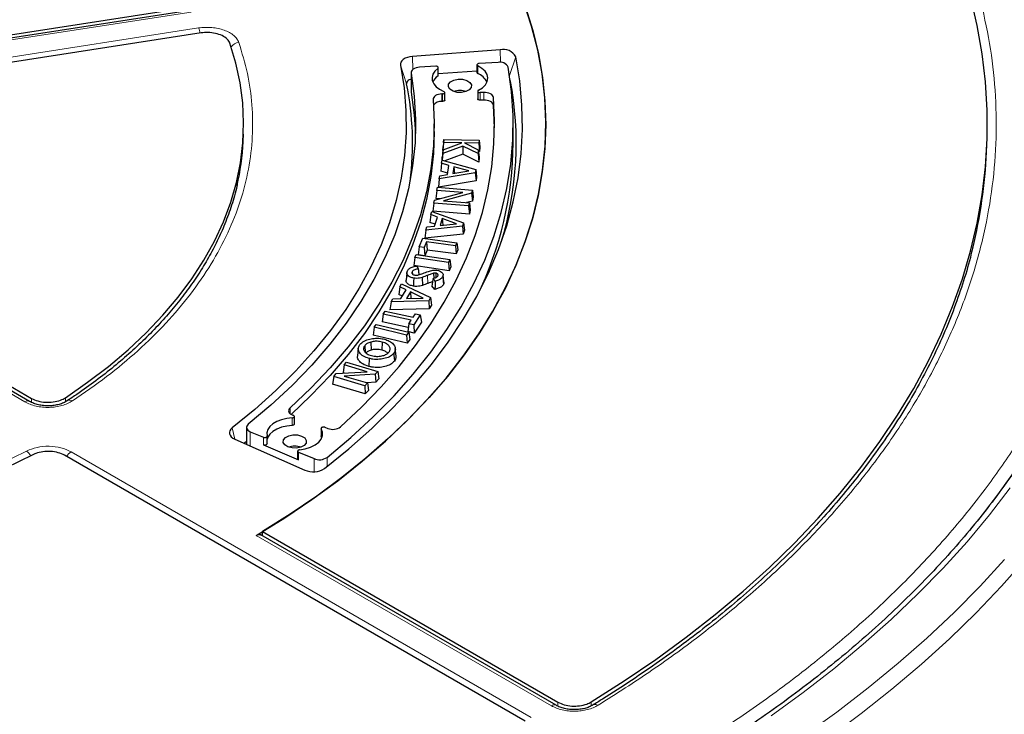
# Model space of a CAD drawing. Units: millimetres. Extents: x 0 to 420, y 0 to 297.
# Drawn here: x 323 to 353, y 184 to 205 of the extents above; entities that cross this region are included whole.
import ezdxf

# ---------------------------------------------------------------- set-up
doc = ezdxf.new("R2010")
doc.units = ezdxf.units.MM

msp = doc.modelspace()

# ---------------------------------------------------------------- linework, layer by layer
at = {"color": 7, "linetype": 'Continuous', "lineweight": 25}
for p, q in [((311.7917, 202.9045), (328.3817, 205.4707)), ((328.3994, 205.3644), (311.8043, 202.7974)), ((328.7514, 204.6741), (313.0506, 202.2455)), ((337.9373, 204.1596), (335.246, 203.9551)), ((337.2287, 203.6928), (337.2287, 203.4595)), ((337.8763, 203.7707), (337.2924, 203.7338)), ((335.2074, 203.4542), (335.2074, 202.871)), ((335.9602, 203.6496), (335.4621, 203.6182)), ((336.0394, 203.3754), (336.0394, 203.6086)), ((337.2287, 203.4965), (336.0394, 203.4213)), ((335.2074, 202.871), (335.2088, 202.8547)), ((336.1724, 202.8028), (336.1526, 202.8021)), ((336.2398, 202.6107), (336.2398, 202.844)), ((337.2506, 202.8817), (337.2506, 202.6484)), ((337.4363, 202.8442), (337.3261, 202.8406)), ((336.1724, 202.5695), (336.1526, 202.5688)), ((337.4363, 202.6109), (337.3261, 202.6073)), ((337.7702, 201.7611), (337.7379, 202.4539)), ((335.9137, 201.6445), (335.9137, 201.8778)), ((338.3423, 201.2945), (338.3423, 201.8778)), ((330.0402, 201.3371), (330.0498, 201.5622)), ((336.2033, 201.3067), (336.1773, 201.0596)), ((336.2102, 201.4035), (336.1862, 201.1852)), ((336.1873, 201.0832), (336.7602, 201.2934)), ((336.2033, 201.3067), (336.2102, 201.4035)), ((336.7602, 201.2934), (336.2033, 201.3067)), ((336.2102, 201.4035), (337.2914, 201.3779)), ((337.2845, 201.281), (336.8484, 201.2914)), ((336.8484, 201.2914), (337.2704, 201.0825)), ((337.2914, 201.3779), (337.2845, 201.281)), ((337.2845, 201.281), (337.3085, 201.0327)), ((337.2914, 201.3779), (337.3174, 201.1584)), ((336.1794, 200.9708), (336.1582, 200.7659)), ((336.1873, 201.0832), (336.1629, 200.858)), ((336.1773, 201.0596), (336.1862, 201.1852)), ((336.1848, 201.0594), (336.1773, 201.0596)), ((336.7991, 201.1974), (336.1794, 200.9708)), ((336.1794, 200.9708), (336.1873, 201.0832)), ((336.7991, 201.1974), (336.7969, 200.9462)), ((337.2624, 200.9695), (336.7991, 201.1974)), ((337.2704, 201.0825), (337.2624, 200.9695)), ((337.2624, 200.9695), (337.2852, 200.706)), ((337.2704, 201.0825), (337.2959, 200.8556)), ((337.3085, 201.0327), (337.2759, 201.0335)), ((337.3174, 201.1584), (337.3085, 201.0327)), ((352.8904, 201.0114), (352.9, 201.2364)), ((336.1427, 200.6689), (336.1163, 200.4271)), ((336.1427, 200.6689), (336.1574, 200.7661)), ((336.3654, 200.6045), (336.1427, 200.6689)), ((336.1555, 200.7534), (336.1629, 200.858)), ((336.1574, 200.7661), (337.1919, 200.4744)), ((336.7969, 200.9462), (336.2404, 200.7427)), ((337.2852, 200.706), (336.7969, 200.9462)), ((337.2959, 200.8556), (337.2852, 200.706)), ((337.1759, 200.3693), (336.07, 200.1852)), ((336.3295, 200.3655), (336.1163, 200.4271)), ((336.3229, 200.3211), (336.3654, 200.6045)), ((336.5185, 200.5622), (336.4863, 200.3484)), ((336.4863, 200.3484), (336.9806, 200.4311)), ((336.9806, 200.4311), (336.5185, 200.5622)), ((336.5185, 200.5622), (336.5359, 200.3567)), ((337.1919, 200.4744), (337.1759, 200.3693)), ((337.1759, 200.3693), (337.1994, 200.1248)), ((337.1919, 200.4744), (337.2182, 200.2497)), ((336.07, 200.1852), (336.042, 199.9322)), ((337.1994, 200.1248), (336.042, 199.9322)), ((336.07, 200.1852), (336.0846, 200.2823)), ((336.0846, 200.2823), (336.3229, 200.3211)), ((337.2182, 200.2497), (337.1994, 200.1248)), ((312.4252, 199.857), (323.5381, 193.4417)), ((335.9268, 199.5359), (336.7896, 199.7722)), ((335.9973, 199.8344), (335.9692, 199.5887)), ((335.9973, 199.8344), (336.0196, 199.9286)), ((336.7896, 199.7722), (335.9973, 199.8344)), ((336.0196, 199.9286), (337.0884, 199.8446)), ((337.0884, 199.8446), (337.0658, 199.7492)), ((337.0884, 199.8446), (337.1166, 199.6237)), ((323.4782, 193.3471), (312.3792, 199.7544)), ((335.9042, 199.4398), (335.9268, 199.5359)), ((336.0862, 199.5796), (335.9692, 199.5887)), ((337.0658, 199.7492), (336.2008, 199.5125)), ((336.2008, 199.5125), (336.9953, 199.45)), ((337.0887, 199.5062), (336.9084, 199.4569)), ((337.0658, 199.7492), (337.0887, 199.5062)), ((337.1166, 199.6237), (337.0887, 199.5062)), ((335.8063, 199.0923), (335.837, 199.1883)), ((335.837, 199.1883), (336.8192, 198.8405)), ((335.9042, 199.4398), (335.876, 199.1942)), ((336.9945, 199.1062), (335.876, 199.1942)), ((336.9731, 199.3558), (335.9042, 199.4398)), ((336.9953, 199.45), (336.9731, 199.3558)), ((336.9731, 199.3558), (336.9945, 199.1062)), ((337.0235, 199.2291), (336.9945, 199.1062)), ((336.9953, 199.45), (337.0235, 199.2291)), ((335.8063, 199.0923), (335.7786, 198.8519)), ((335.9458, 198.7916), (335.7786, 198.8519)), ((336.0176, 199.016), (335.8063, 199.0923)), ((335.928, 198.7361), (336.0176, 199.016)), ((336.1629, 198.9651), (336.0955, 198.754)), ((336.6016, 198.809), (336.1629, 198.9651)), ((336.1629, 198.9651), (336.1771, 198.7628)), ((335.6536, 198.6144), (335.6224, 198.3631)), ((336.786, 198.7367), (335.6536, 198.6144)), ((335.6536, 198.6144), (335.6843, 198.7103)), ((335.6843, 198.7103), (335.928, 198.7361)), ((336.0955, 198.754), (336.6016, 198.809)), ((336.8192, 198.8405), (336.786, 198.7367)), ((336.786, 198.7367), (336.8074, 198.491)), ((336.8469, 198.6143), (336.8074, 198.491)), ((336.8192, 198.8405), (336.8469, 198.6143)), ((335.4544, 198.0949), (335.5604, 198.3632)), ((335.5604, 198.3632), (336.6098, 198.2249)), ((335.6744, 198.2508), (335.6049, 198.075)), ((336.8074, 198.491), (335.6224, 198.3631)), ((336.5733, 198.1324), (335.6744, 198.2508)), ((335.6744, 198.2508), (335.6932, 198.0002)), ((335.4544, 198.0949), (335.4245, 197.8507)), ((335.6049, 198.075), (335.4544, 198.0949)), ((335.6049, 198.075), (335.6237, 197.8244)), ((335.6932, 198.0002), (335.6237, 197.8244)), ((336.5921, 197.8818), (335.6932, 198.0002)), ((336.6098, 198.2249), (336.5733, 198.1324)), ((336.5733, 198.1324), (336.5921, 197.8818)), ((336.6397, 198.0025), (336.5921, 197.8818)), ((336.6098, 198.2249), (336.6397, 198.0025)), ((335.3147, 197.7693), (335.2843, 197.5256)), ((335.3147, 197.7693), (335.355, 197.8602)), ((336.3566, 197.6154), (335.3147, 197.7693)), ((335.355, 197.8602), (336.3969, 197.7063)), ((335.6237, 197.8244), (335.4245, 197.8507)), ((336.3969, 197.7063), (336.3566, 197.6154)), ((336.3969, 197.7063), (336.4273, 197.4834)), ((335.2359, 197.3346), (335.2425, 197.2701)), ((336.3746, 197.3645), (335.2843, 197.5256)), ((335.3818, 197.5103), (335.4236, 197.4208)), ((336.3566, 197.6154), (336.3746, 197.3645)), ((336.4273, 197.4834), (336.3746, 197.3645)), ((335.0734, 197.3038), (335.0484, 197.0709)), ((335.9481, 197.0451), (335.8798, 197.1281)), ((335.8942, 197.2876), (335.8999, 197.1351)), ((335.9673, 197.29), (335.9634, 197.1569)), ((336.1762, 197.1812), (336.2002, 196.9439)), ((336.2137, 197.0105), (336.1887, 197.2429)), ((334.8596, 196.8722), (334.8305, 196.6342)), ((334.8596, 196.8722), (334.9136, 196.9652)), ((335.0505, 196.779), (334.8596, 196.8722)), ((334.893, 196.5084), (335.0505, 196.779)), ((334.9136, 196.9652), (335.8039, 196.5393)), ((335.9363, 196.7926), (335.8457, 196.9027)), ((334.5906, 196.4099), (334.6446, 196.5028)), ((335.7455, 196.4388), (334.5906, 196.4099)), ((334.6446, 196.5028), (334.893, 196.5084)), ((334.9362, 196.5826), (334.8305, 196.6342)), ((335.1827, 196.7167), (335.0637, 196.5126)), ((335.0637, 196.5126), (335.5798, 196.526)), ((335.5798, 196.526), (335.1827, 196.7167)), ((335.1827, 196.7167), (335.1921, 196.5159)), ((335.8039, 196.5393), (335.7455, 196.4388)), ((335.7455, 196.4388), (335.7638, 196.1915)), ((335.8039, 196.5393), (335.8331, 196.3108)), ((334.5906, 196.4099), (334.5553, 196.1613)), ((335.7638, 196.1915), (334.5553, 196.1613)), ((335.8331, 196.3108), (335.7638, 196.1915)), ((334.3498, 196.0319), (334.3176, 195.7903)), ((334.3498, 196.0319), (334.4092, 196.1224)), ((335.206, 195.8446), (334.3498, 196.0319)), ((334.4092, 196.1224), (335.2653, 195.9351)), ((335.1331, 195.7338), (335.206, 195.8446)), ((335.2653, 195.9351), (335.3362, 196.043)), ((335.4872, 196.01), (335.2841, 195.7008)), ((335.3362, 196.043), (335.4872, 196.01)), ((335.4872, 196.01), (335.5194, 195.7851)), ((334.0694, 195.6248), (334.0368, 195.3836)), ((334.0694, 195.6248), (334.1315, 195.7121)), ((335.0678, 195.3877), (334.0694, 195.6248)), ((334.1315, 195.7121), (335.1299, 195.475)), ((335.1173, 195.6153), (334.3176, 195.7903)), ((335.1331, 195.7338), (335.1009, 195.4922)), ((335.2841, 195.7008), (335.1331, 195.7338)), ((335.2841, 195.7008), (335.2986, 195.4489)), ((335.5194, 195.7851), (335.2986, 195.4489)), ((335.0814, 195.1356), (334.0368, 195.3836)), ((335.1299, 195.475), (335.0678, 195.3877)), ((335.0678, 195.3877), (335.0814, 195.1356)), ((335.1625, 195.2495), (335.0814, 195.1356)), ((335.2986, 195.4489), (335.1009, 195.4922)), ((335.1299, 195.475), (335.1625, 195.2495)), ((333.5817, 194.9808), (333.5568, 194.7482)), ((333.7772, 195.0598), (333.7966, 194.8565)), ((333.9664, 195.1721), (333.9774, 194.9258)), ((334.3132, 195.1718), (334.3028, 194.9254)), ((334.7439, 194.7406), (334.719, 194.9734)), ((333.9153, 194.669), (333.9049, 194.4226)), ((333.1447, 194.4705), (333.111, 194.231)), ((333.1447, 194.4705), (333.2209, 194.5551)), ((333.8554, 194.2574), (333.1447, 194.4705)), ((333.2209, 194.5551), (334.1799, 194.2675)), ((332.8261, 194.1166), (332.7924, 193.8771)), ((332.8261, 194.1166), (332.9037, 194.2027)), ((333.7851, 193.829), (332.8261, 194.1166)), ((332.9037, 194.2027), (333.8554, 194.2574)), ((333.157, 194.2173), (333.111, 194.231)), ((334.1026, 194.1818), (333.1486, 194.1274)), ((333.1486, 194.1274), (333.8613, 193.9136)), ((334.1799, 194.2675), (334.1026, 194.1818)), ((334.1026, 194.1818), (334.1185, 193.9349)), ((334.2136, 194.0404), (334.1185, 193.9349)), ((334.1799, 194.2675), (334.2136, 194.0404)), ((333.7958, 193.5762), (332.7924, 193.8771)), ((333.8613, 193.9136), (333.7851, 193.829)), ((333.7851, 193.829), (333.7958, 193.5762)), ((334.1185, 193.9349), (333.8426, 193.9192)), ((333.8613, 193.9136), (333.895, 193.6865)), ((333.895, 193.6865), (333.7958, 193.5762)), ((331.5662, 192.924), (331.5827, 192.9178)), ((331.615, 192.65), (331.615, 192.8833)), ((330.1445, 192.5498), (330.1445, 192.0302)), ((332.4384, 192.5175), (332.4384, 192.2842)), ((332.549, 192.552), (332.6414, 192.517)), ((329.785, 192.1895), (331.9386, 191.2355)), ((330.2612, 192.4168), (330.6654, 192.2457)), ((330.779, 192.0457), (330.779, 192.279)), ((332.4611, 192.2328), (332.442, 192.2713)), ((330.1445, 192.113), (330.0781, 192.0597)), ((330.6654, 192.0124), (331.746, 191.5549)), ((338.7079, 183.5181), (324.5517, 191.6903)), ((331.7168, 191.8215), (331.7168, 191.5882)), ((331.746, 191.7882), (332.2197, 191.5877)), ((339.6583, 184.0065), (330.5853, 189.2442)), ((330.6369, 189.3437), (339.718, 184.1012))]:
    msp.add_line(p, q, dxfattribs=at)
at = {"color": 8, "linetype": 'Continuous', "lineweight": 18}
for p, q in [((328.4431, 205.3153), (311.848, 202.7483)), ((312.9853, 202.4003), (328.67, 204.8264)), ((337.9514, 203.7697), (337.9373, 204.1596)), ((335.2606, 203.55), (335.246, 203.9551)), ((338.2335, 203.3617), (338.4189, 203.9431)), ((335.0663, 203.1108), (334.8762, 203.6813)), ((335.2088, 203.438), (335.2088, 202.8547)), ((336.0246, 203.3502), (336.0246, 203.5835)), ((337.2543, 203.6612), (337.2543, 203.4279)), ((336.1526, 202.5688), (336.1526, 202.8021)), ((336.1724, 202.5695), (336.1724, 202.8028)), ((337.3261, 202.8406), (337.3261, 202.6073)), ((337.4363, 202.6109), (337.4363, 202.8442)), ((337.7379, 202.4539), (337.7379, 202.6872)), ((323.3353, 193.333), (312.2364, 199.7402)), ((335.7073, 197.2223), (335.7212, 196.977)), ((323.5378, 193.3191), (323.5381, 193.4417)), ((324.5802, 193.4618), (324.58, 193.3358)), ((331.4824, 192.9729), (331.4824, 193.151)), ((331.5501, 192.6089), (331.5501, 192.8422)), ((329.783, 192.1904), (329.7018, 192.5333)), ((332.442, 192.5046), (332.442, 192.2713)), ((330.2612, 192.4168), (330.2612, 191.9785)), ((330.6654, 192.0124), (330.6654, 192.2457)), ((324.7527, 191.7989), (338.8955, 183.6345)), ((331.746, 191.7882), (331.746, 191.5549)), ((332.2197, 191.5877), (332.2197, 191.1847)), ((332.6207, 191.6244), (332.6207, 191.3443)), ((339.5154, 183.9924), (330.4449, 189.2287)), ((339.7179, 183.9784), (339.718, 184.1012)), ((340.7435, 184.1108), (340.7435, 183.9866))]:
    msp.add_line(p, q, dxfattribs=at)
at = {"color": 7, "linetype": 'Continuous', "lineweight": 25, "flags": 128}
for points in [[(330.4449, 189.2287), (331.3193, 189.7694), (332.1548, 190.3302), (332.95, 190.9102), (333.7035, 191.5084), (334.4143, 192.1239), (335.0809, 192.7556), (335.7025, 193.4024), (336.2778, 194.0634), (336.806, 194.7373), (337.2861, 195.4231), (337.7175, 196.1196), (338.0993, 196.8257), (338.4309, 197.5402), (338.7118, 198.2619), (338.9415, 198.9896), (339.1197, 199.7221), (339.2459, 200.4581), (339.3201, 201.1966), (339.3421, 201.9362), (339.3119, 202.6757), (339.2294, 203.4138), (339.095, 204.1494), (338.9087, 204.8812), (338.6708, 205.6081)], [(340.7435, 184.1108), (341.7545, 184.7546), (342.7275, 185.4175), (343.6616, 186.0988), (344.5557, 186.7978), (345.4089, 187.5137), (346.22, 188.2456), (346.9884, 188.9928), (347.7129, 189.7544), (348.393, 190.5296), (349.0278, 191.3175), (349.6166, 192.1172), (350.1587, 192.9278), (350.6536, 193.7484), (351.1006, 194.5781), (351.4994, 195.416), (351.8493, 196.2611), (352.1501, 197.1125), (352.4015, 197.9692), (352.603, 198.8303), (352.7545, 199.6948), (352.8559, 200.5617), (352.907, 201.4302), (352.9078, 202.2991), (352.8582, 203.1675), (352.7584, 204.0345), (352.6083, 204.8991), (352.4083, 205.7603)], [(338.722, 205.4645), (338.9462, 204.7492), (339.1205, 204.0293), (339.2448, 203.3059), (339.3187, 202.5802), (339.3423, 201.8534), (339.3153, 201.1267), (339.238, 200.4011), (339.1104, 199.6779), (338.9327, 198.9583), (338.7052, 198.2433), (338.4283, 197.5341), (338.1024, 196.832), (337.7281, 196.1379), (337.3058, 195.4531), (336.8364, 194.7785), (336.3206, 194.1154), (335.7592, 193.4647), (335.153, 192.8275), (334.5032, 192.2049), (333.8106, 191.5978), (333.0765, 191.0072), (332.302, 190.434), (331.4884, 189.8792), (330.6369, 189.3437)], [(324.5802, 193.4618), (325.2618, 193.934), (325.9033, 194.4247), (326.5031, 194.9326), (327.06, 195.4565), (327.5726, 195.9953), (328.0398, 196.5477), (328.4604, 197.1124), (328.8335, 197.6882), (329.1582, 198.2736), (329.4338, 198.8674), (329.6596, 199.4681), (329.8351, 200.0744), (329.9599, 200.6849), (330.0338, 201.2981), (330.0565, 201.9127), (330.028, 202.5272), (329.9483, 203.1402), (329.8177, 203.7502), (329.6365, 204.356)], [(332.5431, 191.284), (333.293, 191.8912), (333.9979, 192.5161), (334.6568, 193.1575), (335.2683, 193.8144), (335.8314, 194.4856), (336.3451, 195.1698), (336.8086, 195.8659), (337.2209, 196.5726), (337.5814, 197.2887), (337.8895, 198.0129), (338.1445, 198.7439), (338.346, 199.4805), (338.4937, 200.2214), (338.5873, 200.9651), (338.6266, 201.7105), (338.6117, 202.4562), (338.5424, 203.2008), (338.4189, 203.9431)], [(335.246, 203.9551), (335.1649, 203.9442), (335.0891, 203.9245), (335.0212, 203.8967), (334.9639, 203.8619), (334.9194, 203.8213), (334.8893, 203.7766), (334.8747, 203.7293), (334.8762, 203.6813)], [(337.2924, 203.7338), (337.2723, 203.7308), (337.2545, 203.7245), (337.2407, 203.7156), (337.2318, 203.7048), (337.2287, 203.6929), (337.2317, 203.681), (337.2405, 203.6702), (337.2543, 203.6612)], [(334.8762, 203.6813), (334.9882, 202.9891), (335.047, 202.2947), (335.0523, 201.5995), (335.0042, 200.9049), (334.9028, 200.2121), (334.7482, 199.5227), (334.5409, 198.8379), (334.2811, 198.159), (333.9694, 197.4875), (333.6064, 196.8246), (333.1929, 196.1717), (332.7296, 195.53), (332.2174, 194.9008), (331.6574, 194.2854), (331.0507, 193.6848), (330.3984, 193.1004), (329.7018, 192.5333)], [(335.2088, 203.438), (335.3029, 202.7264), (335.3413, 202.0131), (335.324, 201.2996), (335.251, 200.5872), (335.1225, 199.8775), (334.9388, 199.1718), (334.7001, 198.4716), (334.4071, 197.7783), (334.0602, 197.0934), (333.6603, 196.4182), (333.208, 195.754), (332.7044, 195.1023), (332.1504, 194.4644), (331.5472, 193.8415), (330.896, 193.235), (330.1981, 192.646)], [(332.6207, 191.6244), (333.3533, 192.2399), (334.0399, 192.8729), (334.6793, 193.5221), (335.2704, 194.1864), (335.812, 194.8646), (336.3031, 195.5555), (336.743, 196.2578), (337.1307, 196.9703), (337.4656, 197.6917), (337.7471, 198.4206), (337.9747, 199.1558), (338.148, 199.8959), (338.2666, 200.6395), (338.3303, 201.3854), (338.3391, 202.1322), (338.2929, 202.8786), (338.1917, 203.6231)], [(335.4621, 203.6182), (335.4076, 203.6116), (335.3564, 203.599), (335.3103, 203.581), (335.2713, 203.5581), (335.2406, 203.5313), (335.2195, 203.5016), (335.2087, 203.4701), (335.2088, 203.438)], [(336.0246, 203.5835), (335.9338, 203.4989), (335.8741, 203.4056), (335.848, 203.3072), (335.8565, 203.2078), (335.8993, 203.1114), (335.9746, 203.0219), (336.0795, 202.9429), (336.2095, 202.8776)], [(336.0246, 203.5835), (336.0348, 203.594), (336.0393, 203.6057), (336.0377, 203.6177), (336.0303, 203.6289), (336.0176, 203.6383), (336.0007, 203.6453), (335.981, 203.6492), (335.9602, 203.6496)], [(337.2745, 202.9125), (337.3976, 202.9911), (337.4889, 203.083), (337.5443, 203.184), (337.5611, 203.2895), (337.5386, 203.3947), (337.4778, 203.4946), (337.3816, 203.5849), (337.2543, 203.6612)], [(335.2074, 203.2521), (335.1841, 203.2454), (335.1466, 203.23), (335.1149, 203.2107), (335.0902, 203.1883), (335.0735, 203.1635), (335.0655, 203.1373), (335.0663, 203.1108)], [(336.992, 202.9266), (336.8893, 202.8723), (336.7583, 202.8447), (336.6191, 202.8483), (336.4928, 202.8823), (336.3987, 202.9416), (336.351, 203.0172), (336.3571, 203.0975), (336.416, 203.1704), (336.5188, 203.2248), (336.6497, 203.2523), (336.7889, 203.2488), (336.9152, 203.2148), (337.0094, 203.1555), (337.057, 203.0799), (337.0509, 202.9995), (336.992, 202.9266)], [(335.2088, 202.8547), (335.3029, 202.1432), (335.3376, 201.5862)], [(336.1526, 202.8021), (336.0976, 202.7972), (336.0453, 202.7862), (335.9977, 202.7696), (335.9566, 202.7479), (335.9236, 202.7221), (335.8998, 202.693), (335.8862, 202.6619), (335.8834, 202.6298)], [(336.1724, 202.8028), (336.1939, 202.8054), (336.2129, 202.8117), (336.2278, 202.8211), (336.237, 202.8326), (336.2397, 202.8452), (336.2357, 202.8576), (336.2253, 202.8688), (336.2095, 202.8776)], [(337.2745, 202.9125), (337.2605, 202.9027), (337.2524, 202.8909), (337.2508, 202.8783), (337.256, 202.866), (337.2674, 202.8551), (337.284, 202.8468), (337.3042, 202.8418), (337.3261, 202.8406)], [(337.7379, 202.6872), (337.7297, 202.7194), (337.7108, 202.7501), (337.6817, 202.7779), (337.6438, 202.802), (337.5984, 202.8213), (337.5474, 202.8351), (337.4926, 202.8428), (337.4363, 202.8442)], [(335.8834, 202.6298), (335.9136, 201.9179), (335.8895, 201.2059), (335.8111, 200.4952), (335.6785, 199.7872), (335.4921, 199.0832), (335.2521, 198.3847), (334.959, 197.6929), (334.6135, 197.0093), (334.2161, 196.3351), (333.7677, 195.6717), (333.2691, 195.0204), (332.7213, 194.3823), (332.1253, 193.7588), (331.4824, 193.151)], [(333.0385, 192.5658), (333.6813, 193.1709), (334.2804, 193.7907), (334.8348, 194.4242), (335.3435, 195.0703), (335.8057, 195.728), (336.2207, 196.3961), (336.5876, 197.0735), (336.9059, 197.7591), (337.1751, 198.4516), (337.3946, 199.15), (337.5641, 199.853), (337.6834, 200.5594), (337.7522, 201.268), (337.7704, 201.9777), (337.7379, 202.6872)], [(336.2398, 202.6107), (336.237, 202.5993), (336.2278, 202.5878), (336.2129, 202.5784), (336.1939, 202.5721), (336.1724, 202.5695)], [(337.3261, 202.6073), (337.3042, 202.6085), (337.284, 202.6135), (337.2674, 202.6218), (337.256, 202.6327), (337.2508, 202.645), (337.2506, 202.6484)], [(337.7379, 202.4539), (337.7297, 202.4861), (337.7108, 202.5168), (337.6817, 202.5446), (337.6438, 202.5687), (337.5984, 202.588), (337.5474, 202.6018), (337.4926, 202.6095), (337.4363, 202.6109)], [(335.9137, 201.6445), (335.8895, 200.9726), (335.8111, 200.2619), (335.6785, 199.5539), (335.4921, 198.8499), (335.2521, 198.1514), (334.959, 197.4596), (334.6135, 196.776), (334.2161, 196.1018), (333.7677, 195.4384), (333.2691, 194.7871), (332.7213, 194.149), (332.1253, 193.5255), (331.5161, 192.9482)], [(335.2834, 197.1375), (335.2805, 197.0353), (335.2765, 196.8903)], [(335.5443, 197.1614), (335.5484, 197.0768), (335.5523, 196.9962), (335.5563, 196.9155)], [(334.6683, 194.8258), (334.6751, 194.754), (334.682, 194.6822), (334.691, 194.5864)], [(331.4824, 193.151), (331.457, 193.1224), (331.4418, 193.0915), (331.4372, 193.0595), (331.4434, 193.0276), (331.4603, 192.997), (331.4871, 192.9688), (331.5229, 192.9442), (331.5662, 192.924)], [(331.5501, 192.8422), (331.3809, 192.8233), (331.2217, 192.7851), (331.0789, 192.7294), (330.9583, 192.6582), (330.8648, 192.5746), (330.8022, 192.4819), (330.773, 192.3838), (330.7784, 192.2844)], [(331.5501, 192.8422), (331.5714, 192.8453), (331.5901, 192.852), (331.6043, 192.8616), (331.6129, 192.8733), (331.6149, 192.8859), (331.6101, 192.8983), (331.599, 192.9093), (331.5827, 192.9178)], [(329.7018, 192.5333), (329.6589, 192.4922), (329.6306, 192.447), (329.6179, 192.3996), (329.6214, 192.3516), (329.6408, 192.3049), (329.6755, 192.2613), (329.7242, 192.2223), (329.785, 192.1895)], [(330.1981, 192.646), (330.1702, 192.6182), (330.1522, 192.5878), (330.1447, 192.556), (330.148, 192.5239), (330.1621, 192.4928), (330.1863, 192.4639), (330.2198, 192.4382), (330.2612, 192.4168)], [(331.5501, 192.6089), (331.3809, 192.59), (331.2217, 192.5518), (331.0789, 192.4961), (330.9583, 192.4249), (330.8648, 192.3413), (330.8022, 192.2486), (330.779, 192.1839)], [(331.615, 192.65), (331.6129, 192.64), (331.6043, 192.6283), (331.5901, 192.6187), (331.5714, 192.612), (331.5501, 192.6089)], [(331.7759, 191.8621), (331.9523, 191.8914), (332.1138, 191.9418), (332.253, 192.0108), (332.3636, 192.0954), (332.4404, 192.1916), (332.48, 192.295), (332.4806, 192.401), (332.442, 192.5046)], [(332.549, 192.552), (332.529, 192.5572), (332.5072, 192.5587), (332.4857, 192.5563), (332.4664, 192.5502), (332.4512, 192.541), (332.4416, 192.5296), (332.4384, 192.5171), (332.442, 192.5046)], [(330.6654, 192.2457), (330.6837, 192.2401), (330.7041, 192.2378), (330.7248, 192.2389), (330.744, 192.2435), (330.7602, 192.251), (330.7719, 192.261), (330.7781, 192.2724), (330.7784, 192.2844)], [(331.9161, 191.9942), (331.8134, 191.9399), (331.6824, 191.9124), (331.5432, 191.9159), (331.4169, 191.9499), (331.3228, 192.0092), (331.2751, 192.0848), (331.2812, 192.1652), (331.3401, 192.2381), (331.4429, 192.2924), (331.5738, 192.3199), (331.713, 192.3164), (331.8393, 192.2824), (331.9334, 192.2231), (331.9811, 192.1475), (331.975, 192.0672), (331.9161, 191.9942)], [(332.442, 192.2713), (332.4384, 192.2838), (332.4384, 192.2842)], [(330.779, 192.0457), (330.7781, 192.0391), (330.7719, 192.0277), (330.7602, 192.0177), (330.744, 192.0102), (330.7248, 192.0056), (330.7041, 192.0045), (330.6837, 192.0068), (330.6654, 192.0124)], [(323.5727, 191.7069), (322.7372, 191.2979), (321.8697, 190.9117), (320.9721, 190.5492), (320.0463, 190.2112), (319.0943, 189.8984), (318.1181, 189.6115), (317.1199, 189.351), (316.1018, 189.1177), (315.066, 188.9118), (314.0148, 188.734), (312.9503, 188.5845), (311.8751, 188.4638), (310.7912, 188.3721), (309.7012, 188.3095), (308.6072, 188.2762), (307.5118, 188.2723), (306.4173, 188.2977), (305.326, 188.3525), (304.2403, 188.4365), (303.1625, 188.5496)], [(331.7759, 191.8621), (331.7562, 191.8583), (331.7392, 191.8514), (331.7263, 191.842), (331.7187, 191.8308), (331.717, 191.8189), (331.7213, 191.8072), (331.7312, 191.7966), (331.746, 191.7882)]]:
    msp.add_lwpolyline(points, dxfattribs=at)
at = {"color": 8, "linetype": 'Continuous', "lineweight": 18, "flags": 128}
for points in [[(353.6193, 190.6925), (352.9786, 189.8573), (352.2921, 189.0343), (351.5605, 188.2243), (350.7846, 187.4282), (349.9651, 186.6468), (349.1029, 185.8809), (348.1988, 185.1312), (347.2539, 184.3986), (346.2689, 183.6837)], [(347.2858, 183.0747), (348.2895, 183.7979), (349.2533, 184.539), (350.1763, 185.2971), (351.0576, 186.0717), (351.8964, 186.8618), (352.6917, 187.6667), (353.4428, 188.4857)], [(348.0533, 183.0163), (349.0399, 183.7496), (349.9863, 184.5004), (350.8916, 185.2678), (351.7549, 186.0513), (352.5754, 186.8499), (353.3522, 187.6629), (354.0847, 188.4896)]]:
    msp.add_lwpolyline(points, dxfattribs=at)
at = {"color": 8, "linetype": 'Continuous', "lineweight": 18}
for centre, radius, start, end in [((327.9483, 204.5222), 0.7832, 10.79716, 22.85914), ((329.9425, 204.0477), 0.3347, 95.70556, 143.59443), ((335.6269, 203.4872), 21.8896, 320.07418, 338.5136), ((323.4183, 193.2234), 0.1374, 63.97013, 127.13441), ((324.7116, 193.2342), 0.1517, 56.87797, 119.54564), ((323.1416, 191.4796), 0.4189, 27.91117, 54.90079), ((324.9689, 191.4515), 0.4092, 121.88956, 150.25656), ((339.5983, 183.8829), 0.1374, 63.98651, 127.13279), ((340.8682, 183.8878), 0.1444, 54.86278, 117.61024)]:
    msp.add_arc(centre, radius, start, end, dxfattribs=at)
at = {"color": 7, "linetype": 'Continuous', "lineweight": 25}
for centre, radius, start, end in [((338.0345, 203.7318), 0.4387, 28.79656, 102.79621), ((337.9378, 203.4914), 0.286, 27.43014, 102.4186), ((337.2669, 203.4642), 0.0384, 187.04244, 250.89158), ((337.0424, 202.9164), 0.5536, 26.69825, 67.49467), ((326.0783, 201.2954), 9.1695, 352.57474, 11.41853), ((336.2734, 202.9875), 0.4398, 124.44159, 156.1727), ((336.0084, 203.3767), 0.031, 301.46726, 357.52316), ((328.1186, 201.2906), 10.3172, 342.7881, 10.82684), ((336.704, 202.33), 0.5754, 70.83425, 109.16575), ((336.1246, 202.2886), 0.2817, 84.28327, 144.24917), ((322.5335, 201.6623), 7.5137, 347.06804, 357.51984), ((327.5917, 201.3512), 10.7507, 333.74354, 359.69793), ((337.5751, 201.6791), 15.3299, 346.32133, 357.5037), ((332.7949, 192.9083), 0.4203, 248.58679, 305.43069), ((331.6281, 191.3977), 0.5754, 70.83425, 109.16575), ((331.7553, 191.5925), 0.0387, 186.39983, 256.15194), ((332.3857, 191.9823), 0.4282, 247.18798, 303.28028), ((332.1953, 191.8276), 0.6453, 246.55502, 302.61113), ((329.1371, 205.6148), 33.1718, 304.51721, 322.0236)]:
    msp.add_arc(centre, radius, start, end, dxfattribs=at)
msp.add_ellipse((307.9137, 218.5949), major_axis=(-22.6353, 722.1683), ratio=0.0301919, start_param=4.6707447, end_param=4.6709269, dxfattribs=at)
at = {"color": 8, "linetype": 'Continuous', "lineweight": 18}
for points, knots in [([(342.5356, 221.8646), (341.9335, 222.202), (340.724, 222.8798), (338.779, 223.8354), (336.7235, 224.7495), (334.5458, 225.6129), (332.2538, 226.42), (329.8568, 227.1625), (327.4595, 227.808), (325.0922, 228.3593), (322.7602, 228.8253), (320.378, 229.2249), (317.9424, 229.5567), (315.4719, 229.8173), (312.9682, 230.005), (310.4466, 230.1182), (307.9137, 230.156), (305.3809, 230.1182), (302.8593, 230.005), (300.3556, 229.8173), (297.8851, 229.5567), (295.4495, 229.2249), (293.0673, 228.8253), (290.7353, 228.3593), (288.368, 227.808), (285.9707, 227.1625), (283.5737, 226.42), (281.2815, 225.613), (279.1043, 224.7493), (277.0473, 223.8361), (275.1075, 222.8774), (273.2766, 221.8734), (271.5373, 220.8164), (269.8767, 219.6966), (268.2947, 218.5091), (266.7987, 217.2522), (265.4007, 215.929), (264.1146, 214.5452), (262.9963, 213.1613), (262.0414, 211.7947), (261.2342, 210.4484), (260.542, 209.0732), (259.9672, 207.6672), (259.5159, 206.241), (259.1907, 204.7957), (258.9945, 203.34), (258.9291, 201.8778), (258.9945, 200.4156), (259.1907, 198.9599), (259.5159, 197.5145), (259.9672, 196.0884), (260.542, 194.6823), (261.2342, 193.3071), (262.0414, 191.9609), (262.9963, 190.5943), (264.1146, 189.2103), (265.4007, 187.8266), (266.7988, 186.5034), (268.2944, 185.2463), (269.8778, 184.0596), (271.5332, 182.9368), (272.7073, 182.2386), (273.2918, 181.891)], [0, 0, 0, 0, 0.0163651, 0.0328713, 0.0497846, 0.066957, 0.0843728, 0.1021273, 0.119989, 0.1359429, 0.1518973, 0.1681033, 0.1843097, 0.2006882, 0.2170672, 0.2335334, 0.25, 0.2664661, 0.2829328, 0.2993113, 0.3156902, 0.3318962, 0.3481027, 0.3640566, 0.380011, 0.3978722, 0.4156269, 0.4330427, 0.450215, 0.4671284, 0.4836345, 0.5, 0.516365, 0.5328713, 0.5497846, 0.566957, 0.5843728, 0.6021273, 0.619989, 0.6359429, 0.6518973, 0.6681033, 0.6843097, 0.7006882, 0.7170672, 0.7335334, 0.75, 0.7664661, 0.7829328, 0.7993113, 0.8156902, 0.8318962, 0.8481027, 0.8640566, 0.880011, 0.8978722, 0.9156269, 0.9330427, 0.950215, 0.9671284, 0.9836347, 1, 1, 1, 1]), ([(273.2918, 181.891), (273.8939, 181.5535), (275.1034, 180.8757), (277.0484, 179.9201), (279.104, 179.006), (281.2816, 178.1427), (283.5736, 177.3355), (285.9706, 176.5931), (288.368, 175.9475), (290.7352, 175.3963), (293.0673, 174.9303), (295.4495, 174.5307), (297.885, 174.1988), (300.3555, 173.9383), (302.8592, 173.7506), (305.3808, 173.6373), (307.9137, 173.5996), (310.4466, 173.6373), (312.9682, 173.7506), (315.4719, 173.9383), (317.9423, 174.1988), (320.3779, 174.5307), (322.7601, 174.9303), (325.0922, 175.3962), (327.4594, 175.9475), (329.8568, 176.5931), (332.2537, 177.3355), (334.5459, 178.1426), (336.7231, 179.0062), (338.7801, 179.9194), (340.7199, 180.8781), (342.5508, 181.8822), (344.2901, 182.9392), (345.9508, 184.0589), (347.5327, 185.2464), (349.0287, 186.5033), (350.4267, 187.8266), (351.7128, 189.2103), (352.8311, 190.5942), (353.786, 191.9609), (354.5932, 193.3071), (355.2854, 194.6823), (355.8602, 196.0883), (356.3116, 197.5145), (356.6367, 198.9599), (356.8329, 200.4156), (356.8983, 201.8778), (356.8329, 203.34), (356.6367, 204.7956), (356.3116, 206.241), (355.8602, 207.6672), (355.2854, 209.0732), (354.5932, 210.4484), (353.786, 211.7947), (352.8311, 213.1613), (351.7128, 214.5452), (350.4267, 215.929), (349.0286, 217.2522), (347.533, 218.5093), (345.9497, 219.6959), (344.2943, 220.8188), (343.1202, 221.517), (342.5356, 221.8646)], [0, 0, 0, 0, 0.0163651, 0.0328713, 0.0497846, 0.066957, 0.0843728, 0.1021273, 0.119989, 0.1359429, 0.1518973, 0.1681033, 0.1843097, 0.2006882, 0.2170672, 0.2335334, 0.25, 0.2664661, 0.2829328, 0.2993113, 0.3156902, 0.3318962, 0.3481027, 0.3640566, 0.380011, 0.3978722, 0.4156269, 0.4330427, 0.450215, 0.4671284, 0.4836345, 0.5, 0.516365, 0.5328713, 0.5497846, 0.566957, 0.5843728, 0.6021273, 0.619989, 0.6359429, 0.6518973, 0.6681033, 0.6843097, 0.7006882, 0.7170672, 0.7335334, 0.75, 0.7664661, 0.7829328, 0.7993113, 0.8156902, 0.8318962, 0.8481027, 0.8640566, 0.880011, 0.8978722, 0.9156269, 0.9330427, 0.950215, 0.9671284, 0.9836347, 1, 1, 1, 1]), ([(352.6806, 205.7861), (352.792, 205.3096), (353.0149, 204.3567), (353.1762, 202.9073), (353.2079, 201.4463), (353.093, 199.9707), (352.8336, 198.4948), (352.4259, 197.0203), (351.8721, 195.5584), (351.1721, 194.1142), (350.3303, 192.6954), (349.3507, 191.3099), (348.2385, 189.9619), (347.0026, 188.6613), (345.648, 187.4081), (344.1869, 186.215), (342.6305, 185.0739), (341.5111, 184.3619), (340.9513, 184.0059)], [0, 0, 0, 0, 0.061102, 0.1222049, 0.1844889, 0.2467746, 0.3098725, 0.3729723, 0.4364852, 0.5, 0.5635129, 0.6270277, 0.6901257, 0.7532254, 0.8155094, 0.8777951, 0.9388971, 1, 1, 1, 1]), ([(328.67, 204.8264), (328.7371, 204.8344), (328.8712, 204.8503), (329.0774, 204.8435), (329.2766, 204.8145), (329.4613, 204.7622), (329.6238, 204.6895), (329.7567, 204.599), (329.8578, 204.4953), (329.8921, 204.4189), (329.9092, 204.3807)], [0, 0, 0, 0, 0.1251598, 0.2504656, 0.3752274, 0.500158, 0.6253565, 0.749925, 0.875155, 1, 1, 1, 1]), ([(329.9092, 204.3807), (330.0049, 204.0648), (330.1974, 203.4298), (330.3296, 202.4601), (330.3439, 201.4774), (330.225, 200.4881), (329.9738, 199.5005), (329.5901, 198.5248), (329.0773, 197.5691), (328.4396, 196.6413), (327.6856, 195.7502), (326.8221, 194.9033), (325.8677, 194.1017), (325.151, 193.6072), (324.7945, 193.3613)], [0, 0, 0, 0, 0.0814192, 0.1636724, 0.2467037, 0.3308409, 0.415294, 0.5, 0.5847028, 0.6691559, 0.7532962, 0.8363245, 0.9185792, 1, 1, 1, 1]), ([(324.7945, 193.3613), (324.7465, 193.3331), (324.6505, 193.2768), (324.4727, 193.2161), (324.2792, 193.1762), (324.0754, 193.1602), (323.8702, 193.1683), (323.6727, 193.2007), (323.4885, 193.2544), (323.3863, 193.3068), (323.3353, 193.333)], [0, 0, 0, 0, 0.1251598, 0.2504656, 0.3752274, 0.500158, 0.6253565, 0.749925, 0.875155, 1, 1, 1, 1]), ([(323.3824, 191.8224), (323.4861, 191.8647), (323.6931, 191.9494), (324.0766, 191.9801), (324.456, 191.9362), (324.6538, 191.8447), (324.7527, 191.7989)], [0, 0, 0, 0, 0.2504485, 0.5001912, 0.7500249, 1, 1, 1, 1]), ([(303.2266, 188.7046), (303.8039, 188.6437), (304.9646, 188.5212), (306.7388, 188.4344), (308.5382, 188.4206), (310.351, 188.4896), (312.1611, 188.6409), (313.9492, 188.8744), (315.7001, 189.1883), (317.3987, 189.5797), (319.0283, 190.0433), (320.5748, 190.5746), (322.0361, 191.1619), (322.9352, 191.603), (323.3824, 191.8224)], [0, 0, 0, 0, 0.0813518, 0.1635665, 0.2465862, 0.3307519, 0.4152449, 0.5, 0.5847521, 0.6692451, 0.7534138, 0.8364305, 0.9186467, 1, 1, 1, 1]), ([(340.9513, 184.0059), (340.9027, 183.9792), (340.8055, 183.9259), (340.6286, 183.8693), (340.4378, 183.8329), (340.2378, 183.8196), (340.0374, 183.8293), (339.8447, 183.8622), (339.6652, 183.9154), (339.5653, 183.9668), (339.5154, 183.9924)], [0, 0, 0, 0, 0.1253557, 0.2505531, 0.3754705, 0.5002125, 0.6254393, 0.7499736, 0.8751712, 1, 1, 1, 1])]:
    msp.add_open_spline(points, degree=3, knots=knots, dxfattribs=at)
at = {"color": 7, "linetype": 'Continuous', "lineweight": 25}
for points, knots in [([(357.1385, 202.4206), (357.1315, 202.5856), (357.1123, 203.041), (357.0301, 203.7869), (356.8959, 204.6587), (356.7128, 205.5315), (356.483, 206.4044), (356.2054, 207.2765), (355.88, 208.1466), (355.5064, 209.0138), (355.0847, 209.8769), (354.6147, 210.7347), (354.0968, 211.5861), (353.531, 212.4299), (352.9177, 213.265), (352.2574, 214.0902), (351.5752, 214.876), (350.8773, 215.6226), (350.1698, 216.3303), (349.4276, 217.0258), (348.6515, 217.7086), (347.8422, 218.378), (347.0002, 219.0335), (346.1263, 219.6746), (345.2213, 220.3008), (344.2859, 220.9116), (343.3209, 221.5065), (342.327, 222.085), (341.3052, 222.6467), (340.2562, 223.1911), (339.181, 223.7178), (338.0805, 224.2263), (336.9556, 224.7162), (335.8072, 225.1872), (334.6362, 225.6389), (333.4439, 226.071), (332.231, 226.483), (330.9987, 226.8746), (329.7481, 227.2456), (328.4803, 227.5956), (327.1964, 227.9243), (325.8977, 228.2316), (324.5853, 228.5171), (323.2608, 228.7806), (321.9255, 229.0219), (320.5812, 229.2408), (319.2298, 229.4371), (317.8737, 229.6107), (316.5167, 229.7614), (315.1642, 229.8889), (313.8273, 229.9931), (312.5346, 230.0732), (311.3612, 230.1284), (310.3381, 230.1628), (309.2156, 230.1893), (308.421, 230.1933), (307.9137, 230.1958)], [0, 0, 0, 0, 0.0111695, 0.0308254, 0.0505729, 0.0704134, 0.0903468, 0.1103722, 0.1304874, 0.150689, 0.170973, 0.1913344, 0.2117678, 0.2322673, 0.2528271, 0.2734411, 0.2941038, 0.3126566, 0.3312123, 0.3497689, 0.368326, 0.3868833, 0.4054402, 0.4239965, 0.4425519, 0.4611061, 0.4796588, 0.4982096, 0.5167584, 0.535305, 0.5538489, 0.5723901, 0.5909281, 0.6094626, 0.6279932, 0.6465194, 0.6650405, 0.6835559, 0.7020646, 0.7205654, 0.7390569, 0.7575372, 0.7760036, 0.7944527, 0.8128796, 0.8312772, 0.849635, 0.8679363, 0.8861534, 0.9042361, 0.9220828, 0.9394534, 0.9556086, 0.9686015, 0.9799528, 1, 1, 1, 1]), ([(329.6365, 204.356), (329.6132, 204.4006), (329.5666, 204.4897), (329.4043, 204.5972), (329.1954, 204.6682), (328.9659, 204.6964), (328.8191, 204.6811), (328.7514, 204.6741)], [0, 0, 0, 0, 0.2060583, 0.4121235, 0.618033, 0.8238629, 1, 1, 1, 1]), ([(329.8593, 200.0148), (329.8559, 199.9974), (329.8153, 199.7856), (329.6923, 199.3804), (329.493, 198.8195), (329.2525, 198.281), (328.9829, 197.767), (328.6753, 197.2601), (328.3306, 196.7613), (327.9493, 196.2714), (327.5322, 195.791), (327.0799, 195.3211), (326.5932, 194.8625), (326.0733, 194.4157), (325.5192, 193.9826), (325.0393, 193.6328), (324.733, 193.4332), (324.6333, 193.3682)], [0, 0, 0, 0, 0.0071661, 0.0872429, 0.1679834, 0.2409702, 0.3138075, 0.3865049, 0.4590799, 0.5315517, 0.6039389, 0.6762587, 0.7485261, 0.8207535, 0.8929512, 0.9651269, 1, 1, 1, 1]), ([(356.9561, 198.8086), (356.9444, 198.733), (356.8887, 198.3737), (356.7441, 197.7332), (356.5212, 196.8881), (356.2504, 196.0476), (355.9363, 195.2122), (355.5782, 194.3828), (355.1767, 193.56), (354.732, 192.7445), (354.2448, 191.9372), (353.7153, 191.1387), (353.1441, 190.3497), (352.5317, 189.571), (351.8786, 188.8031), (351.1855, 188.0467), (350.4529, 187.3027), (349.6814, 186.5715), (348.8719, 185.8539), (348.0249, 185.1506), (347.1412, 184.4621), (346.2217, 183.7891), (345.2671, 183.1322), (344.2783, 182.4921), (343.2562, 181.8693), (342.2018, 181.2644), (341.1159, 180.6779), (339.9995, 180.1105), (338.8537, 179.5627), (337.6796, 179.0349), (336.4781, 178.5277), (335.2504, 178.0416), (333.9975, 177.5769), (332.7208, 177.1342), (331.4212, 176.7138), (330.1001, 176.3162), (328.7585, 175.9417), (327.3979, 175.5907), (326.0193, 175.2635), (324.624, 174.9604), (323.2135, 174.6818), (321.7888, 174.4277), (320.3514, 174.1986), (318.9026, 173.9946), (317.4436, 173.816), (315.976, 173.6626), (314.5007, 173.536), (313.2506, 173.4468), (312.4911, 173.41), (312.2271, 173.3972)], [0, 0, 0, 0, 0.0058527, 0.0278179, 0.0497729, 0.0717159, 0.0936456, 0.1155613, 0.1374629, 0.1593507, 0.1812252, 0.2030875, 0.2249386, 0.2467798, 0.2686124, 0.2904375, 0.3122565, 0.3340704, 0.3558802, 0.3776869, 0.3994913, 0.421294, 0.4430958, 0.464897, 0.486698, 0.5084993, 0.5303009, 0.5521032, 0.5739064, 0.5957106, 0.6175159, 0.6393224, 0.6611301, 0.6829389, 0.704749, 0.7265603, 0.7483728, 0.7701864, 0.792001, 0.8138167, 0.8356333, 0.8574507, 0.879269, 0.901088, 0.9229076, 0.9447278, 0.9665485, 0.9883696, 1, 1, 1, 1]), ([(352.4697, 198.0906), (352.4457, 197.9855), (352.3584, 197.6039), (352.1591, 196.9485), (351.8716, 196.1244), (351.5331, 195.3029), (351.1472, 194.4849), (350.7129, 193.6718), (350.2307, 192.8645), (349.7006, 192.0645), (349.1431, 191.3001), (348.5643, 190.5717), (347.9702, 189.8796), (347.3404, 189.1979), (346.6755, 188.5272), (345.9762, 187.8682), (345.2429, 187.2214), (344.4764, 186.5874), (343.6771, 185.9668), (342.8465, 185.3598), (341.9826, 184.7684), (341.2994, 184.3209), (340.8947, 184.0758), (340.7983, 184.0175)], [0, 0, 0, 0, 0.0201753, 0.0732186, 0.1264768, 0.1799342, 0.2335747, 0.2873823, 0.341341, 0.395436, 0.4496533, 0.4983676, 0.547065, 0.5957448, 0.6444098, 0.6930623, 0.7417044, 0.7903381, 0.8389647, 0.8875857, 0.936202, 0.9848143, 1, 1, 1, 1]), ([(335.2834, 197.1375), (335.2499, 197.1449), (335.1877, 197.1585), (335.1202, 197.2), (335.0801, 197.2486), (335.0677, 197.305), (335.0823, 197.3423), (335.0899, 197.3617)], [0, 0, 0, 0, 0.2189093, 0.4058873, 0.5924984, 0.7886634, 1, 1, 1, 1]), ([(335.0899, 197.3617), (335.1049, 197.3848), (335.1349, 197.4311), (335.236, 197.4836), (335.3258, 197.5029), (335.3763, 197.5096), (335.3818, 197.5103)], [0, 0, 0, 0, 0.3085751, 0.6205438, 0.9584279, 1, 1, 1, 1]), ([(335.2359, 197.3346), (335.2315, 197.3204), (335.2241, 197.2962), (335.2436, 197.2632), (335.2738, 197.2389), (335.3044, 197.2313), (335.3188, 197.2277)], [0, 0, 0, 0, 0.3297381, 0.56054711, 0.79227029, 1, 1, 1, 1]), ([(335.4236, 197.4208), (335.3867, 197.4138), (335.3282, 197.4026), (335.2623, 197.3706), (335.2446, 197.3465), (335.2359, 197.3346)], [0, 0, 0, 0, 0.4631217, 0.7353962, 1, 1, 1, 1]), ([(335.4236, 197.4208), (335.4277, 197.3885), (335.4348, 197.3317), (335.4425, 197.2714), (335.446, 197.2435), (335.4464, 197.24)], [0, 0, 0, 0, 0.5363966, 0.9423483, 1, 1, 1, 1]), ([(335.568, 197.2835), (335.6227, 197.3049), (335.7194, 197.3426), (335.8528, 197.3813), (335.9496, 197.3872), (335.9925, 197.3816), (336.0056, 197.3798)], [0, 0, 0, 0, 0.4109448, 0.7271065, 0.9168834, 1, 1, 1, 1]), ([(336.0056, 197.3798), (336.0317, 197.374), (336.0841, 197.3623), (336.1414, 197.3261), (336.1807, 197.2809), (336.195, 197.2302), (336.1821, 197.1966), (336.1762, 197.1812)], [0, 0, 0, 0, 0.1949092, 0.3912411, 0.581439, 0.8090197, 1, 1, 1, 1]), ([(335.2765, 196.8903), (335.2342, 196.9001), (335.1546, 196.9185), (335.0818, 196.9748), (335.0484, 197.0269), (335.0511, 197.0587), (335.0521, 197.0709)], [0, 0, 0, 0, 0.32207678, 0.60594614, 0.84757614, 1, 1, 1, 1]), ([(335.5443, 197.1614), (335.5191, 197.1541), (335.4685, 197.1394), (335.3786, 197.1265), (335.3169, 197.1336), (335.2834, 197.1375)], [0, 0, 0, 0, 0.31236432, 0.62689017, 1, 1, 1, 1]), ([(335.3188, 197.2277), (335.3388, 197.2261), (335.3787, 197.2229), (335.439, 197.2362), (335.5007, 197.2572), (335.544, 197.2742), (335.568, 197.2835)], [0, 0, 0, 0, 0.216154, 0.431586, 0.6845978, 1, 1, 1, 1]), ([(335.7073, 197.2223), (335.6936, 197.217), (335.6663, 197.2065), (335.6126, 197.1856), (335.5715, 197.171), (335.5443, 197.1614)], [0, 0, 0, 0, 0.2541009, 0.5082027, 1, 1, 1, 1]), ([(335.8942, 197.2876), (335.8762, 197.2823), (335.8401, 197.2719), (335.7786, 197.2493), (335.7345, 197.2326), (335.7073, 197.2223)], [0, 0, 0, 0, 0.277134, 0.5537629, 1, 1, 1, 1]), ([(335.8798, 197.1281), (335.8755, 197.0993), (335.8677, 197.0473), (335.8563, 196.9722), (335.8492, 196.9259), (335.8457, 196.9027)], [0, 0, 0, 0, 0.3827016, 0.6913507, 1, 1, 1, 1]), ([(335.8798, 197.1281), (335.9136, 197.1375), (335.9669, 197.1524), (336.0133, 197.1839), (336.0244, 197.2015), (336.0281, 197.2074)], [0, 0, 0, 0, 0.5356029, 0.8433236, 1, 1, 1, 1]), ([(335.9673, 197.29), (335.9561, 197.2913), (335.9384, 197.2933), (335.9135, 197.2914), (335.9007, 197.2889), (335.8942, 197.2876)], [0, 0, 0, 0, 0.4568228, 0.7244719, 1, 1, 1, 1]), ([(335.9481, 197.0451), (335.9462, 197.003), (335.9422, 196.9189), (335.9383, 196.8347), (335.9363, 196.7926)], [0, 0, 0, 0, 0.4999999, 1, 1, 1, 1]), ([(336.1762, 197.1812), (336.158, 197.1565), (336.1239, 197.1103), (336.0311, 197.0699), (335.972, 197.0523), (335.9481, 197.0451)], [0, 0, 0, 0, 0.4063976, 0.7604324, 1, 1, 1, 1]), ([(336.0281, 197.2074), (336.0318, 197.2181), (336.0382, 197.2365), (336.0244, 197.2618), (336.0021, 197.2811), (335.9786, 197.2871), (335.9673, 197.29)], [0, 0, 0, 0, 0.326139, 0.5568253, 0.7884676, 1, 1, 1, 1]), ([(335.5563, 196.9155), (335.529, 196.9076), (335.4743, 196.8917), (335.3776, 196.8786), (335.3118, 196.8862), (335.2765, 196.8903)], [0, 0, 0, 0, 0.3149124, 0.6320502, 1, 1, 1, 1]), ([(335.7212, 196.977), (335.7076, 196.9717), (335.6802, 196.9612), (335.6259, 196.9401), (335.5841, 196.9253), (335.5563, 196.9155)], [0, 0, 0, 0, 0.2511143, 0.5022295, 1, 1, 1, 1]), ([(335.8649, 197.0291), (335.8599, 197.0276), (335.837, 197.0207), (335.7896, 197.0027), (335.747, 196.9867), (335.7212, 196.977)], [0, 0, 0, 0, 0.099952, 0.4564955, 1, 1, 1, 1]), ([(336.2002, 196.9439), (336.1824, 196.9192), (336.148, 196.8713), (336.0452, 196.8236), (335.9715, 196.8026), (335.9363, 196.7926)], [0, 0, 0, 0, 0.3567087, 0.6920768, 1, 1, 1, 1]), ([(336.2096, 197.0101), (336.2115, 197.0038), (336.2183, 196.9816), (336.2077, 196.9596), (336.2002, 196.9439)], [0, 0, 0, 0, 0.2856677, 1, 1, 1, 1]), ([(333.6333, 195.0978), (333.6703, 195.1351), (333.7422, 195.2077), (333.9233, 195.2691), (334.116, 195.295), (334.274, 195.2852), (334.3612, 195.2643), (334.3861, 195.2583)], [0, 0, 0, 0, 0.2471514, 0.4806413, 0.6816934, 0.9089942, 1, 1, 1, 1]), ([(334.3861, 195.2583), (334.437, 195.2419), (334.5475, 195.2062), (334.6652, 195.1158), (334.7236, 195.0078), (334.722, 194.9071), (334.684, 194.8496), (334.6683, 194.8258)], [0, 0, 0, 0, 0.1957964, 0.42487, 0.6411351, 0.8512363, 1, 1, 1, 1]), ([(333.9153, 194.669), (333.852, 194.6901), (333.7277, 194.7313), (333.6183, 194.8348), (333.5702, 194.9457), (333.5886, 195.0357), (333.6234, 195.0841), (333.6333, 195.0978)], [0, 0, 0, 0, 0.2453112, 0.4816959, 0.6904401, 0.9124655, 1, 1, 1, 1]), ([(333.7772, 195.0598), (333.762, 195.0347), (333.7313, 194.9842), (333.7505, 194.905), (333.8075, 194.8336), (333.8923, 194.7831), (333.9595, 194.7631), (333.9854, 194.7553)], [0, 0, 0, 0, 0.2173137, 0.4361305, 0.6397415, 0.8612398, 1, 1, 1, 1]), ([(333.9664, 195.1721), (333.9454, 195.1654), (333.8868, 195.1467), (333.8205, 195.1075), (333.7889, 195.0726), (333.7772, 195.0598)], [0, 0, 0, 0, 0.2602615, 0.7274746, 1, 1, 1, 1]), ([(333.9774, 194.9258), (333.9564, 194.919), (333.9006, 194.9011), (333.8392, 194.864), (333.8104, 194.8321), (333.8, 194.8205)], [0, 0, 0, 0, 0.2776889, 0.7391504, 1, 1, 1, 1]), ([(334.3132, 195.1718), (334.2631, 195.1821), (334.1745, 195.2003), (334.0518, 195.1934), (333.9906, 195.1781), (333.9664, 195.1721)], [0, 0, 0, 0, 0.441368, 0.7796979, 1, 1, 1, 1]), ([(334.3028, 194.9254), (334.2524, 194.9356), (334.1658, 194.9532), (334.051, 194.9446), (333.9969, 194.9308), (333.9774, 194.9258)], [0, 0, 0, 0, 0.4712371, 0.8092538, 1, 1, 1, 1]), ([(334.4842, 194.8303), (334.4798, 194.8361), (334.4582, 194.8642), (334.3929, 194.8978), (334.3293, 194.9173), (334.3028, 194.9254)], [0, 0, 0, 0, 0.1313679, 0.6387922, 1, 1, 1, 1]), ([(334.5234, 194.8654), (334.5394, 194.8914), (334.5715, 194.9436), (334.5515, 195.0245), (334.4922, 195.095), (334.4071, 195.1439), (334.3401, 195.1638), (334.3132, 195.1718)], [0, 0, 0, 0, 0.2228403, 0.447971, 0.6449973, 0.8573569, 1, 1, 1, 1]), ([(333.9049, 194.4226), (333.8377, 194.4449), (333.7066, 194.4885), (333.5974, 194.5971), (333.5474, 194.687), (333.5613, 194.7357), (333.5647, 194.7477)], [0, 0, 0, 0, 0.3261782, 0.6358609, 0.9103916, 1, 1, 1, 1]), ([(334.6683, 194.8258), (334.6399, 194.7963), (334.5778, 194.732), (334.4191, 194.6689), (334.23, 194.6339), (334.0552, 194.637), (333.9531, 194.6604), (333.9153, 194.669)], [0, 0, 0, 0, 0.1956747, 0.4276296, 0.6293899, 0.8628706, 1, 1, 1, 1]), ([(333.9854, 194.7553), (334.0382, 194.7449), (334.1415, 194.7245), (334.2973, 194.7413), (334.4239, 194.7812), (334.4921, 194.8283), (334.5175, 194.8584), (334.5234, 194.8654)], [0, 0, 0, 0, 0.260692, 0.5104712, 0.7241718, 0.9362673, 1, 1, 1, 1]), ([(334.7396, 194.7408), (334.7398, 194.7084), (334.74, 194.6549), (334.7048, 194.6057), (334.691, 194.5864)], [0, 0, 0, 0, 0.6069538, 1, 1, 1, 1]), ([(334.691, 194.5864), (334.6544, 194.55), (334.5828, 194.4789), (334.4019, 194.415), (334.2041, 194.3838), (334.0316, 194.3927), (333.9359, 194.4153), (333.9049, 194.4226)], [0, 0, 0, 0, 0.2329823, 0.45565, 0.6653263, 0.8914222, 1, 1, 1, 1]), ([(323.5381, 193.4417), (323.6005, 193.4121), (323.7252, 193.353), (323.9636, 193.3159), (324.2056, 193.324), (324.4234, 193.3744), (324.5307, 193.4342), (324.5802, 193.4618)], [0, 0, 0, 0, 0.2060545, 0.4121159, 0.6180216, 0.8238477, 1, 1, 1, 1]), ([(324.6369, 193.3663), (324.5993, 193.3442), (324.524, 193.3001), (324.3837, 193.2525), (324.2305, 193.2212), (324.0685, 193.2088), (323.9052, 193.2154), (323.7476, 193.2414), (323.6006, 193.2843), (323.519, 193.3262), (323.4782, 193.3471)], [0, 0, 0, 0, 0.1245844, 0.2495266, 0.3741138, 0.4990335, 0.6243617, 0.7491757, 0.874746, 1, 1, 1, 1]), ([(324.5517, 191.6903), (324.4893, 191.7198), (324.3647, 191.7789), (324.1264, 191.816), (323.884, 191.808), (323.6953, 191.7638), (323.6029, 191.7209), (323.5727, 191.7069)], [0, 0, 0, 0, 0.22309551, 0.44619714, 0.66916451, 0.89208655, 1, 1, 1, 1]), ([(330.4449, 189.2287), (330.467, 189.2391), (330.5114, 189.2598), (330.56, 189.2604), (330.5788, 189.245), (330.5834, 189.2412)], [0, 0, 0, 0, 0.4297769, 0.8595529, 1, 1, 1, 1]), ([(339.718, 184.1012), (339.7803, 184.0717), (339.905, 184.0126), (340.1434, 183.9755), (340.3855, 183.9836), (340.5954, 184.0322), (340.699, 184.0872), (340.7435, 184.1108)], [0, 0, 0, 0, 0.2104535, 0.4209137, 0.6312243, 0.8414651, 1, 1, 1, 1]), ([(340.8014, 184.0158), (340.763, 183.9947), (340.6862, 183.9526), (340.5458, 183.9079), (340.394, 183.8791), (340.2346, 183.8686), (340.0747, 183.8764), (339.9209, 183.9027), (339.7777, 183.9452), (339.698, 183.9861), (339.6583, 184.0065)], [0, 0, 0, 0, 0.1250432, 0.25006382, 0.37491661, 0.49968276, 0.62499992, 0.74966733, 0.87501943, 1, 1, 1, 1])]:
    msp.add_open_spline(points, degree=3, knots=knots, dxfattribs=at)

doc.saveas('drawing.dxf')
